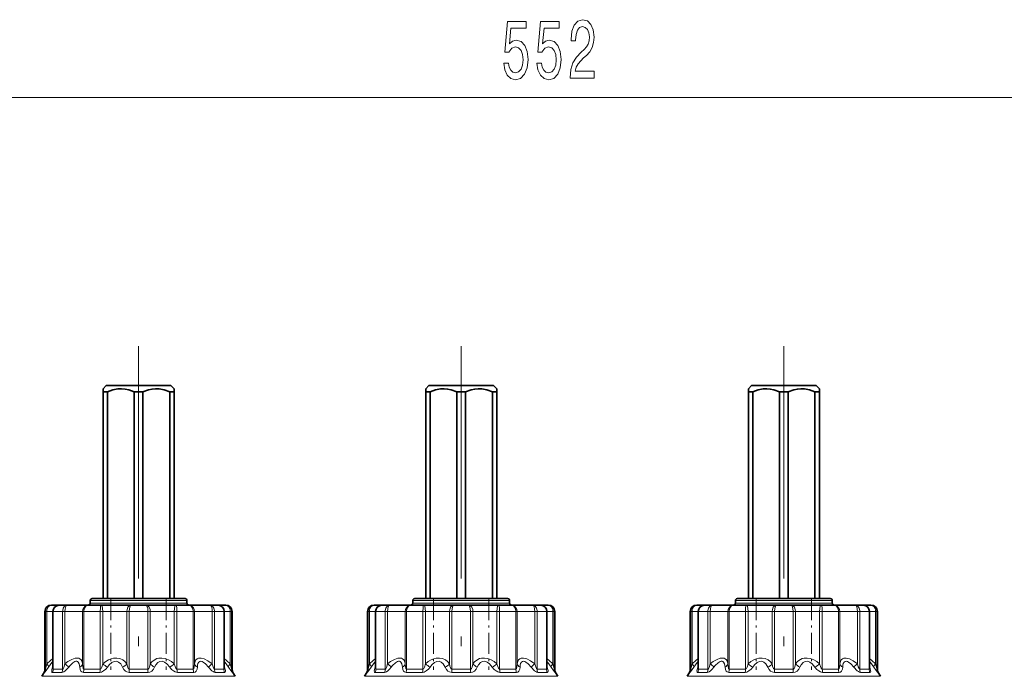
# Model space of a CAD drawing. Extents: x 0 to 420, y 0 to 297.
# Drawn here: x 120 to 170, y 197 to 231 of the extents above; entities that cross this region are included whole.
import ezdxf

# ---------------------------------------------------------------- set-up
doc = ezdxf.new("R2010")
doc.units = 0
doc.linetypes.add('DASHDOT', pattern=[18.5, 12, -3, 0.5, -3])

msp = doc.modelspace()

# ---------------------------------------------------------------- linework, layer by layer
at = {"color": 7, "lineweight": 13}
for p, q in [((57.501, 226.988), (236.491, 226.988)), ((123.583, 201.022), (123.277, 201.022)), ((128.277, 201.022), (123.583, 201.022)), ((140.249, 201.022), (139.943, 201.022)), ((144.943, 201.022), (140.249, 201.022)), ((156.916, 201.022), (156.61, 201.022)), ((161.61, 201.022), (156.916, 201.022)), ((120.968, 200.455), (120.943, 200.455)), ((121.038, 200.455), (120.968, 200.455)), ((120.968, 197.477), (120.968, 200.455)), ((121.355, 200.455), (121.038, 200.455)), ((121.038, 197.753), (121.038, 200.455)), ((121.37, 200.455), (121.355, 200.455)), ((121.535, 200.455), (121.37, 200.455)), ((121.37, 197.477), (121.37, 200.455)), ((121.854, 200.455), (121.535, 200.455)), ((121.975, 200.455), (121.854, 200.455)), ((121.854, 197.477), (121.854, 200.455)), ((122.884, 200.455), (121.975, 200.455)), ((121.975, 197.753), (121.975, 200.455)), ((122.952, 200.455), (122.884, 200.455)), ((122.884, 197.753), (122.884, 200.455)), ((123.792, 200.455), (122.952, 200.455)), ((122.952, 197.477), (122.952, 200.455)), ((123.583, 200.888), (123.277, 200.888)), ((128.277, 200.888), (123.583, 200.888)), ((123.931, 200.455), (123.792, 200.455)), ((123.792, 197.477), (123.792, 200.455)), ((125.172, 200.455), (123.931, 200.455)), ((123.931, 197.753), (123.931, 200.455)), ((125.292, 200.455), (125.172, 200.455)), ((125.172, 197.753), (125.172, 200.455)), ((126.261, 200.455), (125.292, 200.455)), ((125.292, 197.477), (125.292, 200.455)), ((126.381, 200.455), (126.261, 200.455)), ((126.261, 197.477), (126.261, 200.455)), ((127.623, 200.455), (126.381, 200.455)), ((126.381, 197.753), (126.381, 200.455)), ((127.761, 200.455), (127.623, 200.455)), ((127.623, 197.753), (127.623, 200.455)), ((128.601, 200.455), (127.761, 200.455)), ((127.761, 197.477), (127.761, 200.455)), ((128.67, 200.455), (128.601, 200.455)), ((128.601, 197.477), (128.601, 200.455)), ((129.578, 200.455), (128.67, 200.455)), ((128.67, 197.753), (128.67, 200.455)), ((129.699, 200.455), (129.578, 200.455)), ((129.578, 197.753), (129.578, 200.455)), ((130.184, 200.455), (129.699, 200.455)), ((129.699, 197.477), (129.699, 200.455)), ((130.199, 200.455), (130.184, 200.455)), ((130.184, 197.477), (130.184, 200.455)), ((130.516, 200.455), (130.199, 200.455)), ((130.586, 200.455), (130.516, 200.455)), ((130.516, 197.753), (130.516, 200.455)), ((130.61, 200.455), (130.586, 200.455)), ((130.586, 197.477), (130.586, 200.455)), ((137.634, 200.455), (137.61, 200.455)), ((137.705, 200.455), (137.634, 200.455)), ((137.634, 197.477), (137.634, 200.455)), ((138.022, 200.455), (137.705, 200.455)), ((137.705, 197.753), (137.705, 200.455)), ((138.036, 200.455), (138.022, 200.455)), ((138.202, 200.455), (138.036, 200.455)), ((138.036, 197.477), (138.036, 200.455)), ((138.521, 200.455), (138.202, 200.455)), ((138.642, 200.455), (138.521, 200.455)), ((138.521, 197.477), (138.521, 200.455)), ((139.55, 200.455), (138.642, 200.455)), ((138.642, 197.753), (138.642, 200.455)), ((139.619, 200.455), (139.55, 200.455)), ((139.55, 197.753), (139.55, 200.455)), ((140.459, 200.455), (139.619, 200.455)), ((139.619, 197.477), (139.619, 200.455)), ((140.249, 200.888), (139.943, 200.888)), ((144.943, 200.888), (140.249, 200.888)), ((140.598, 200.455), (140.459, 200.455)), ((140.459, 197.477), (140.459, 200.455)), ((141.839, 200.455), (140.598, 200.455)), ((140.598, 197.753), (140.598, 200.455)), ((141.959, 200.455), (141.839, 200.455)), ((141.839, 197.753), (141.839, 200.455)), ((142.928, 200.455), (141.959, 200.455)), ((141.959, 197.477), (141.959, 200.455)), ((143.048, 200.455), (142.928, 200.455)), ((142.928, 197.477), (142.928, 200.455)), ((144.289, 200.455), (143.048, 200.455)), ((143.048, 197.753), (143.048, 200.455)), ((144.428, 200.455), (144.289, 200.455)), ((144.289, 197.753), (144.289, 200.455)), ((145.268, 200.455), (144.428, 200.455)), ((144.428, 197.477), (144.428, 200.455)), ((145.336, 200.455), (145.268, 200.455)), ((145.268, 197.477), (145.268, 200.455)), ((146.245, 200.455), (145.336, 200.455)), ((145.336, 197.753), (145.336, 200.455)), ((146.366, 200.455), (146.245, 200.455)), ((146.245, 197.753), (146.245, 200.455)), ((146.85, 200.455), (146.366, 200.455)), ((146.366, 197.477), (146.366, 200.455)), ((146.865, 200.455), (146.85, 200.455)), ((146.85, 197.477), (146.85, 200.455)), ((147.182, 200.455), (146.865, 200.455)), ((147.252, 200.455), (147.182, 200.455)), ((147.182, 197.753), (147.182, 200.455)), ((147.277, 200.455), (147.252, 200.455)), ((147.252, 197.477), (147.252, 200.455)), ((154.301, 200.455), (154.277, 200.455)), ((154.371, 200.455), (154.301, 200.455)), ((154.301, 197.477), (154.301, 200.455)), ((154.688, 200.455), (154.371, 200.455)), ((154.371, 197.753), (154.371, 200.455)), ((154.703, 200.455), (154.688, 200.455)), ((154.868, 200.455), (154.703, 200.455)), ((154.703, 197.477), (154.703, 200.455)), ((155.188, 200.455), (154.868, 200.455)), ((155.308, 200.455), (155.188, 200.455)), ((155.188, 197.477), (155.188, 200.455)), ((156.217, 200.455), (155.308, 200.455)), ((155.308, 197.753), (155.308, 200.455)), ((156.286, 200.455), (156.217, 200.455)), ((156.217, 197.753), (156.217, 200.455)), ((157.125, 200.455), (156.286, 200.455)), ((156.286, 197.477), (156.286, 200.455)), ((156.916, 200.888), (156.61, 200.888)), ((161.61, 200.888), (156.916, 200.888)), ((157.264, 200.455), (157.125, 200.455)), ((157.125, 197.477), (157.125, 200.455)), ((158.506, 200.455), (157.264, 200.455)), ((157.264, 197.753), (157.264, 200.455)), ((158.625, 200.455), (158.506, 200.455)), ((158.506, 197.753), (158.506, 200.455)), ((159.595, 200.455), (158.625, 200.455)), ((158.625, 197.477), (158.625, 200.455)), ((159.715, 200.455), (159.595, 200.455)), ((159.595, 197.477), (159.595, 200.455)), ((160.956, 200.455), (159.715, 200.455)), ((159.715, 197.753), (159.715, 200.455)), ((161.095, 200.455), (160.956, 200.455)), ((160.956, 197.753), (160.956, 200.455)), ((161.934, 200.455), (161.095, 200.455)), ((161.095, 197.477), (161.095, 200.455)), ((162.003, 200.455), (161.934, 200.455)), ((161.934, 197.477), (161.934, 200.455)), ((162.912, 200.455), (162.003, 200.455)), ((162.003, 197.753), (162.003, 200.455)), ((163.032, 200.455), (162.912, 200.455)), ((162.912, 197.753), (162.912, 200.455)), ((163.517, 200.455), (163.032, 200.455)), ((163.032, 197.477), (163.032, 200.455)), ((163.532, 200.455), (163.517, 200.455)), ((163.517, 197.477), (163.517, 200.455)), ((163.849, 200.455), (163.532, 200.455)), ((163.919, 200.455), (163.849, 200.455)), ((163.849, 197.753), (163.849, 200.455)), ((163.943, 200.455), (163.919, 200.455)), ((163.919, 197.477), (163.919, 200.455)), ((120.968, 197.477), (120.943, 197.477)), ((121.34, 197.586), (121.355, 197.63)), ((121.535, 197.477), (121.37, 197.477)), ((121.854, 197.477), (121.535, 197.477)), ((123.792, 197.477), (122.952, 197.477)), ((126.261, 197.477), (125.292, 197.477)), ((128.601, 197.477), (127.761, 197.477)), ((130.184, 197.477), (129.699, 197.477)), ((130.199, 197.63), (130.214, 197.586)), ((130.61, 197.477), (130.586, 197.477)), ((137.634, 197.477), (137.61, 197.477)), ((138.007, 197.586), (138.022, 197.63)), ((138.202, 197.477), (138.036, 197.477)), ((138.521, 197.477), (138.202, 197.477)), ((140.459, 197.477), (139.619, 197.477)), ((142.928, 197.477), (141.959, 197.477)), ((145.268, 197.477), (144.428, 197.477)), ((146.85, 197.477), (146.366, 197.477)), ((146.865, 197.63), (146.88, 197.586)), ((147.277, 197.477), (147.252, 197.477)), ((154.301, 197.477), (154.277, 197.477)), ((154.673, 197.586), (154.688, 197.63)), ((154.868, 197.477), (154.703, 197.477)), ((155.188, 197.477), (154.868, 197.477)), ((157.125, 197.477), (156.286, 197.477)), ((159.595, 197.477), (158.625, 197.477)), ((161.934, 197.477), (161.095, 197.477)), ((163.517, 197.477), (163.032, 197.477)), ((163.532, 197.63), (163.547, 197.586)), ((163.943, 197.477), (163.919, 197.477)), ((121.394, 197.11), (120.783, 197.11)), ((120.923, 197.311), (120.899, 197.311)), ((121.496, 197.311), (121.329, 197.311)), ((121.394, 197.11), (130.771, 197.11)), ((121.818, 197.311), (121.496, 197.311)), ((123.774, 197.311), (122.926, 197.311)), ((126.266, 197.311), (125.288, 197.311)), ((128.627, 197.311), (127.78, 197.311)), ((130.225, 197.311), (129.735, 197.311)), ((130.655, 197.311), (130.63, 197.311)), ((138.061, 197.11), (137.449, 197.11)), ((137.59, 197.311), (137.565, 197.311)), ((138.163, 197.311), (137.996, 197.311)), ((138.061, 197.11), (147.437, 197.11)), ((138.485, 197.311), (138.163, 197.311)), ((140.44, 197.311), (139.593, 197.311)), ((142.933, 197.311), (141.954, 197.311)), ((145.294, 197.311), (144.446, 197.311)), ((146.891, 197.311), (146.402, 197.311)), ((147.321, 197.311), (147.297, 197.311)), ((154.727, 197.11), (154.116, 197.11)), ((154.257, 197.311), (154.232, 197.311)), ((154.829, 197.311), (154.662, 197.311)), ((154.727, 197.11), (164.104, 197.11)), ((155.152, 197.311), (154.829, 197.311)), ((157.107, 197.311), (156.26, 197.311)), ((159.599, 197.311), (158.621, 197.311)), ((161.96, 197.311), (161.113, 197.311)), ((163.558, 197.311), (163.069, 197.311)), ((163.988, 197.311), (163.963, 197.311))]:
    msp.add_line(p, q, dxfattribs=at)
at = {"color": 7, "linetype": 'DASHDOT', "lineweight": 13}
for p, q in [((125.777, 214.162), (125.777, 189.681)), ((142.443, 214.162), (142.443, 189.681)), ((159.11, 214.162), (159.11, 189.681))]:
    msp.add_line(p, q, dxfattribs=at)
at = {"color": 7, "lineweight": 35}
for p, q in [((124.11, 212.122), (123.943, 211.955)), ((124.11, 212.122), (125.777, 212.122)), ((125.777, 212.122), (127.443, 212.122)), ((127.443, 212.122), (127.61, 211.955)), ((140.777, 212.122), (140.61, 211.955)), ((140.777, 212.122), (142.443, 212.122)), ((142.443, 212.122), (144.11, 212.122)), ((144.11, 212.122), (144.277, 211.955)), ((157.443, 212.122), (157.277, 211.955)), ((157.443, 212.122), (159.11, 212.122)), ((159.11, 212.122), (160.777, 212.122)), ((160.777, 212.122), (160.943, 211.955)), ((123.943, 211.955), (123.943, 211.788)), ((123.943, 211.788), (124.168, 211.788)), ((123.943, 201.122), (123.943, 211.788)), ((124.168, 201.122), (124.168, 211.788)), ((125.777, 211.788), (125.552, 211.788)), ((125.552, 201.122), (125.552, 211.788)), ((125.777, 211.788), (126.001, 211.788)), ((126.001, 201.122), (126.001, 211.788)), ((127.61, 211.788), (127.386, 211.788)), ((127.386, 201.122), (127.386, 211.788)), ((127.61, 211.955), (127.61, 211.788)), ((127.61, 201.122), (127.61, 211.788)), ((140.61, 211.955), (140.61, 211.788)), ((140.61, 211.788), (140.835, 211.788)), ((140.61, 201.122), (140.61, 211.788)), ((140.835, 201.122), (140.835, 211.788)), ((142.443, 211.788), (142.219, 211.788)), ((142.219, 201.122), (142.219, 211.788)), ((142.443, 211.788), (142.668, 211.788)), ((142.668, 201.122), (142.668, 211.788)), ((144.277, 211.788), (144.052, 211.788)), ((144.052, 201.122), (144.052, 211.788)), ((144.277, 211.955), (144.277, 211.788)), ((144.277, 201.122), (144.277, 211.788)), ((157.277, 211.955), (157.277, 211.788)), ((157.277, 211.788), (157.501, 211.788)), ((157.277, 201.122), (157.277, 211.788)), ((157.501, 201.122), (157.501, 211.788)), ((159.11, 211.788), (158.886, 211.788)), ((158.886, 201.122), (158.886, 211.788)), ((159.11, 211.788), (159.335, 211.788)), ((159.335, 201.122), (159.335, 211.788)), ((160.943, 211.788), (160.719, 211.788)), ((160.719, 201.122), (160.719, 211.788)), ((160.943, 211.955), (160.943, 211.788)), ((160.943, 201.122), (160.943, 211.788)), ((123.277, 200.888), (123.277, 201.022)), ((123.671, 201.122), (123.377, 201.122)), ((128.177, 201.122), (123.671, 201.122)), ((128.277, 200.888), (128.277, 201.022)), ((139.943, 200.888), (139.943, 201.022)), ((140.337, 201.122), (140.043, 201.122)), ((144.843, 201.122), (140.337, 201.122)), ((144.943, 200.888), (144.943, 201.022)), ((156.61, 200.888), (156.61, 201.022)), ((157.004, 201.122), (156.71, 201.122)), ((161.51, 201.122), (157.004, 201.122)), ((161.61, 200.888), (161.61, 201.022)), ((120.943, 197.477), (120.943, 200.455)), ((121.293, 200.788), (121.277, 200.788)), ((121.704, 200.788), (121.293, 200.788)), ((121.355, 197.547), (121.355, 200.455)), ((121.703, 200.788), (121.704, 200.788)), ((121.828, 200.788), (121.704, 200.788)), ((122.083, 200.788), (121.828, 200.788)), ((123.207, 200.788), (122.083, 200.788)), ((123.863, 200.788), (123.207, 200.788)), ((125.398, 200.788), (123.863, 200.788)), ((126.156, 200.788), (125.398, 200.788)), ((127.691, 200.788), (126.156, 200.788)), ((128.347, 200.788), (127.691, 200.788)), ((129.471, 200.788), (128.347, 200.788)), ((129.849, 200.788), (129.471, 200.788)), ((130.261, 200.788), (129.801, 200.788)), ((130.199, 197.547), (130.199, 200.455)), ((130.277, 200.788), (130.261, 200.788)), ((130.61, 197.477), (130.61, 200.455)), ((137.61, 197.477), (137.61, 200.455)), ((137.959, 200.788), (137.943, 200.788)), ((138.371, 200.788), (137.959, 200.788)), ((138.022, 197.547), (138.022, 200.455)), ((138.37, 200.788), (138.371, 200.788)), ((138.494, 200.788), (138.371, 200.788)), ((138.75, 200.788), (138.494, 200.788)), ((139.873, 200.788), (138.75, 200.788)), ((140.53, 200.788), (139.873, 200.788)), ((142.065, 200.788), (140.53, 200.788)), ((142.822, 200.788), (142.065, 200.788)), ((144.357, 200.788), (142.822, 200.788)), ((145.014, 200.788), (144.357, 200.788)), ((146.137, 200.788), (145.014, 200.788)), ((146.516, 200.788), (146.137, 200.788)), ((146.927, 200.788), (146.468, 200.788)), ((146.865, 197.547), (146.865, 200.455)), ((146.943, 200.788), (146.927, 200.788)), ((147.277, 197.477), (147.277, 200.455)), ((154.277, 197.477), (154.277, 200.455)), ((154.626, 200.788), (154.61, 200.788)), ((155.037, 200.788), (154.626, 200.788)), ((154.688, 197.547), (154.688, 200.455)), ((155.161, 200.788), (155.037, 200.788)), ((155.037, 200.788), (155.037, 200.788)), ((155.416, 200.788), (155.161, 200.788)), ((156.54, 200.788), (155.416, 200.788)), ((157.196, 200.788), (156.54, 200.788)), ((158.731, 200.788), (157.196, 200.788)), ((159.489, 200.788), (158.731, 200.788)), ((161.024, 200.788), (159.489, 200.788)), ((161.68, 200.788), (161.024, 200.788)), ((162.804, 200.788), (161.68, 200.788)), ((163.183, 200.788), (162.804, 200.788)), ((163.594, 200.788), (163.135, 200.788)), ((163.532, 197.547), (163.532, 200.455)), ((163.61, 200.788), (163.594, 200.788)), ((163.943, 197.477), (163.943, 200.455)), ((121.355, 197.54), (121.355, 197.547)), ((130.199, 197.54), (130.199, 197.547)), ((138.021, 197.54), (138.022, 197.547)), ((146.865, 197.54), (146.865, 197.547)), ((154.688, 197.54), (154.688, 197.547)), ((163.532, 197.54), (163.532, 197.547)), ((120.899, 197.311), (120.783, 197.11)), ((130.655, 197.311), (130.771, 197.11)), ((137.565, 197.311), (137.449, 197.11)), ((147.321, 197.311), (147.437, 197.11)), ((154.232, 197.311), (154.116, 197.11)), ((163.988, 197.311), (164.104, 197.11))]:
    msp.add_line(p, q, dxfattribs=at)
at = {"color": 7, "linetype": 'DASHDOT', "lineweight": 13, "ltscale": 0.091325}
for p, q in [((124.353, 201.102), (124.353, 197.449)), ((127.2, 201.102), (127.2, 197.449)), ((141.02, 201.102), (141.02, 197.449)), ((143.867, 201.102), (143.867, 197.449)), ((157.687, 201.102), (157.687, 197.449)), ((160.534, 201.102), (160.534, 197.449))]:
    msp.add_line(p, q, dxfattribs=at)
at = {"color": 7, "lineweight": 13}
for points in [[(144.641, 228.77), (144.698, 228.416), (144.825, 228.139), (145.012, 227.966), (145.251, 227.901), (145.513, 227.979), (145.717, 228.191), (145.847, 228.528), (145.896, 228.96), (145.852, 229.362), (145.728, 229.678), (145.533, 229.881), (145.282, 229.955), (145.087, 229.903), (144.937, 229.76), (145.009, 230.569), (145.798, 230.569), (145.798, 230.923), (144.836, 230.923), (144.693, 229.332), (144.9, 229.332), (145.051, 229.535), (145.243, 229.609), (145.409, 229.561), (145.536, 229.423), (145.616, 229.211), (145.645, 228.939), (145.616, 228.667), (145.533, 228.455), (145.406, 228.321), (145.243, 228.273), (145.105, 228.303), (144.999, 228.403), (144.921, 228.558), (144.882, 228.77)], [(146.352, 228.77), (146.41, 228.416), (146.537, 228.139), (146.723, 227.966), (146.962, 227.901), (147.224, 227.979), (147.429, 228.191), (147.559, 228.528), (147.608, 228.96), (147.564, 229.362), (147.439, 229.678), (147.245, 229.881), (146.993, 229.955), (146.799, 229.903), (146.648, 229.76), (146.721, 230.569), (147.509, 230.569), (147.509, 230.923), (146.547, 230.923), (146.404, 229.332), (146.612, 229.332), (146.762, 229.535), (146.954, 229.609), (147.12, 229.561), (147.247, 229.423), (147.328, 229.211), (147.356, 228.939), (147.328, 228.667), (147.245, 228.455), (147.118, 228.321), (146.954, 228.273), (146.817, 228.303), (146.71, 228.403), (146.633, 228.558), (146.594, 228.77)], [(148.074, 227.988), (149.311, 227.988), (149.311, 228.36), (148.334, 228.36), (148.388, 228.563), (148.481, 228.731), (148.769, 229.038), (148.922, 229.168), (149.094, 229.354), (149.215, 229.57), (149.285, 229.825), (149.311, 230.115), (149.267, 230.478), (149.145, 230.763), (148.959, 230.945), (148.717, 231.009), (148.468, 230.936), (148.279, 230.733), (148.157, 230.409), (148.116, 229.981), (148.116, 229.92), (148.352, 229.92), (148.352, 229.955), (148.375, 230.249), (148.445, 230.465), (148.557, 230.603), (148.704, 230.651), (148.855, 230.607), (148.966, 230.499), (149.039, 230.331), (149.065, 230.119), (149.047, 229.92), (148.998, 229.752), (148.915, 229.605), (148.8, 229.475), (148.647, 229.337), (148.393, 229.069), (148.214, 228.783), (148.108, 228.437), (148.074, 228.001)]]:
    msp.add_lwpolyline(points, close=True, dxfattribs=at)
at = {"color": 7, "lineweight": 35}
for points in [[(124.168, 211.788), (124.45, 211.895), (124.71, 211.947), (124.893, 211.955), (125.077, 211.938), (125.267, 211.896), (125.552, 211.788)], [(127.386, 211.788), (127.104, 211.895), (126.844, 211.947), (126.66, 211.955), (126.477, 211.938), (126.287, 211.896), (126.001, 211.788)], [(140.835, 211.788), (141.117, 211.895), (141.377, 211.947), (141.56, 211.955), (141.744, 211.938), (141.933, 211.896), (142.219, 211.788)], [(144.052, 211.788), (143.77, 211.895), (143.51, 211.947), (143.327, 211.955), (143.143, 211.938), (142.953, 211.896), (142.668, 211.788)], [(157.501, 211.788), (157.783, 211.895), (158.043, 211.947), (158.226, 211.955), (158.41, 211.938), (158.6, 211.896), (158.886, 211.788)], [(160.719, 211.788), (160.437, 211.895), (160.177, 211.947), (159.994, 211.955), (159.81, 211.938), (159.62, 211.896), (159.335, 211.788)], [(121.355, 200.455), (121.378, 200.575), (121.443, 200.676), (121.55, 200.754), (121.677, 200.787), (121.704, 200.788)], [(130.199, 200.455), (130.175, 200.575), (130.11, 200.676), (130.004, 200.754), (129.874, 200.787), (129.849, 200.788)], [(138.022, 200.455), (138.045, 200.575), (138.11, 200.676), (138.216, 200.754), (138.344, 200.787), (138.371, 200.788)], [(146.865, 200.455), (146.842, 200.575), (146.777, 200.676), (146.67, 200.754), (146.54, 200.787), (146.516, 200.788)], [(154.688, 200.455), (154.712, 200.575), (154.777, 200.676), (154.883, 200.754), (155.011, 200.787), (155.037, 200.788)], [(163.532, 200.455), (163.508, 200.575), (163.444, 200.676), (163.337, 200.754), (163.207, 200.787), (163.183, 200.788)]]:
    msp.add_lwpolyline(points, dxfattribs=at)
at = {"color": 7, "lineweight": 13}
for points in [[(121.293, 200.788), (121.193, 200.772), (121.102, 200.725), (121.03, 200.652), (120.984, 200.558), (120.968, 200.455)], [(121.293, 200.788), (121.232, 200.779), (121.176, 200.753), (121.111, 200.691), (121.065, 200.608), (121.045, 200.533), (121.038, 200.455)], [(122.083, 200.788), (122.012, 200.772), (121.949, 200.726), (121.888, 200.629), (121.857, 200.509), (121.854, 200.455)], [(122.083, 200.788), (122.066, 200.785), (122.036, 200.76), (122.012, 200.714), (121.982, 200.578), (121.975, 200.455)], [(123.207, 200.788), (123.108, 200.772), (123.019, 200.725), (122.947, 200.652), (122.9, 200.558), (122.884, 200.455)], [(123.207, 200.788), (123.129, 200.772), (123.06, 200.726), (122.991, 200.63), (122.956, 200.509), (122.952, 200.455)], [(123.863, 200.788), (123.857, 200.787), (123.847, 200.781), (123.837, 200.767), (123.819, 200.723), (123.804, 200.646), (123.792, 200.455)], [(123.863, 200.788), (123.869, 200.786), (123.873, 200.783), (123.882, 200.771), (123.898, 200.731), (123.922, 200.605), (123.931, 200.455)], [(125.398, 200.788), (125.347, 200.779), (125.299, 200.753), (125.228, 200.672), (125.184, 200.561), (125.172, 200.455)], [(125.398, 200.788), (125.379, 200.782), (125.366, 200.771), (125.342, 200.736), (125.305, 200.611), (125.292, 200.455)], [(126.156, 200.788), (126.175, 200.782), (126.188, 200.771), (126.211, 200.736), (126.248, 200.611), (126.261, 200.455)], [(126.156, 200.788), (126.206, 200.779), (126.255, 200.753), (126.325, 200.672), (126.369, 200.561), (126.381, 200.455)], [(127.691, 200.788), (127.684, 200.786), (127.68, 200.783), (127.672, 200.771), (127.656, 200.731), (127.631, 200.605), (127.623, 200.455)], [(127.691, 200.788), (127.696, 200.787), (127.707, 200.781), (127.717, 200.767), (127.734, 200.723), (127.75, 200.646), (127.761, 200.455)], [(128.347, 200.788), (128.424, 200.772), (128.494, 200.726), (128.563, 200.63), (128.598, 200.509), (128.601, 200.455)], [(128.347, 200.788), (128.445, 200.772), (128.535, 200.725), (128.607, 200.652), (128.654, 200.558), (128.67, 200.455)], [(129.471, 200.788), (129.487, 200.785), (129.517, 200.76), (129.542, 200.714), (129.572, 200.578), (129.578, 200.455)], [(129.471, 200.788), (129.542, 200.772), (129.605, 200.726), (129.666, 200.629), (129.696, 200.509), (129.699, 200.455)], [(130.261, 200.788), (130.321, 200.779), (130.378, 200.753), (130.442, 200.691), (130.488, 200.608), (130.509, 200.533), (130.516, 200.455)], [(130.261, 200.788), (130.361, 200.772), (130.451, 200.725), (130.523, 200.652), (130.57, 200.558), (130.586, 200.455)], [(137.959, 200.788), (137.859, 200.772), (137.769, 200.725), (137.697, 200.652), (137.65, 200.558), (137.634, 200.455)], [(137.959, 200.788), (137.899, 200.779), (137.842, 200.753), (137.778, 200.691), (137.732, 200.608), (137.712, 200.533), (137.705, 200.455)], [(138.75, 200.788), (138.678, 200.772), (138.615, 200.726), (138.554, 200.629), (138.524, 200.509), (138.521, 200.455)], [(138.75, 200.788), (138.733, 200.785), (138.703, 200.76), (138.679, 200.714), (138.649, 200.578), (138.642, 200.455)], [(139.873, 200.788), (139.775, 200.772), (139.686, 200.725), (139.613, 200.652), (139.567, 200.558), (139.55, 200.455)], [(139.873, 200.788), (139.796, 200.772), (139.726, 200.726), (139.657, 200.63), (139.622, 200.509), (139.619, 200.455)], [(140.53, 200.788), (140.524, 200.787), (140.513, 200.781), (140.503, 200.767), (140.486, 200.723), (140.471, 200.646), (140.459, 200.455)], [(140.53, 200.788), (140.536, 200.786), (140.54, 200.783), (140.549, 200.771), (140.565, 200.731), (140.589, 200.605), (140.598, 200.455)], [(142.065, 200.788), (142.014, 200.779), (141.965, 200.753), (141.895, 200.672), (141.851, 200.561), (141.839, 200.455)], [(142.065, 200.788), (142.045, 200.782), (142.033, 200.771), (142.009, 200.736), (141.972, 200.611), (141.959, 200.455)], [(142.822, 200.788), (142.842, 200.782), (142.854, 200.771), (142.878, 200.736), (142.915, 200.611), (142.928, 200.455)], [(142.822, 200.788), (142.873, 200.779), (142.921, 200.753), (142.992, 200.672), (143.036, 200.561), (143.048, 200.455)], [(144.357, 200.788), (144.351, 200.786), (144.347, 200.783), (144.338, 200.771), (144.322, 200.731), (144.298, 200.605), (144.289, 200.455)], [(144.357, 200.788), (144.363, 200.787), (144.374, 200.781), (144.384, 200.767), (144.401, 200.723), (144.416, 200.646), (144.428, 200.455)], [(145.014, 200.788), (145.091, 200.772), (145.161, 200.726), (145.229, 200.63), (145.264, 200.509), (145.268, 200.455)], [(145.014, 200.788), (145.112, 200.772), (145.201, 200.725), (145.274, 200.652), (145.32, 200.558), (145.336, 200.455)], [(146.137, 200.788), (146.154, 200.785), (146.184, 200.76), (146.208, 200.714), (146.238, 200.578), (146.245, 200.455)], [(146.137, 200.788), (146.209, 200.772), (146.271, 200.726), (146.332, 200.629), (146.363, 200.509), (146.366, 200.455)], [(146.927, 200.788), (146.988, 200.779), (147.045, 200.753), (147.109, 200.691), (147.155, 200.608), (147.175, 200.533), (147.182, 200.455)], [(146.927, 200.788), (147.027, 200.772), (147.118, 200.725), (147.19, 200.652), (147.236, 200.558), (147.252, 200.455)], [(154.626, 200.788), (154.526, 200.772), (154.436, 200.725), (154.364, 200.652), (154.317, 200.558), (154.301, 200.455)], [(154.626, 200.788), (154.565, 200.779), (154.509, 200.753), (154.444, 200.691), (154.399, 200.608), (154.378, 200.533), (154.371, 200.455)], [(155.416, 200.788), (155.345, 200.772), (155.282, 200.726), (155.221, 200.629), (155.191, 200.509), (155.188, 200.455)], [(155.416, 200.788), (155.4, 200.785), (155.37, 200.76), (155.345, 200.714), (155.315, 200.578), (155.308, 200.455)], [(156.54, 200.788), (156.442, 200.772), (156.352, 200.725), (156.28, 200.652), (156.233, 200.558), (156.217, 200.455)], [(156.54, 200.788), (156.463, 200.772), (156.393, 200.726), (156.324, 200.63), (156.289, 200.509), (156.286, 200.455)], [(157.196, 200.788), (157.191, 200.787), (157.18, 200.781), (157.17, 200.767), (157.153, 200.723), (157.137, 200.646), (157.125, 200.455)], [(157.196, 200.788), (157.202, 200.786), (157.207, 200.783), (157.215, 200.771), (157.231, 200.731), (157.256, 200.605), (157.264, 200.455)], [(158.731, 200.788), (158.68, 200.779), (158.632, 200.753), (158.562, 200.672), (158.518, 200.561), (158.506, 200.455)], [(158.731, 200.788), (158.712, 200.782), (158.699, 200.771), (158.676, 200.736), (158.638, 200.611), (158.625, 200.455)], [(159.489, 200.788), (159.508, 200.782), (159.521, 200.771), (159.544, 200.736), (159.582, 200.611), (159.595, 200.455)], [(159.489, 200.788), (159.54, 200.779), (159.588, 200.753), (159.659, 200.672), (159.703, 200.561), (159.715, 200.455)], [(161.024, 200.788), (161.018, 200.786), (161.013, 200.783), (161.005, 200.771), (160.989, 200.731), (160.965, 200.605), (160.956, 200.455)], [(161.024, 200.788), (161.029, 200.787), (161.04, 200.781), (161.05, 200.767), (161.067, 200.723), (161.083, 200.646), (161.095, 200.455)], [(161.68, 200.788), (161.758, 200.772), (161.827, 200.726), (161.896, 200.63), (161.931, 200.509), (161.934, 200.455)], [(161.68, 200.788), (161.779, 200.772), (161.868, 200.725), (161.94, 200.652), (161.987, 200.558), (162.003, 200.455)], [(162.804, 200.788), (162.82, 200.785), (162.85, 200.76), (162.875, 200.714), (162.905, 200.578), (162.912, 200.455)], [(162.804, 200.788), (162.875, 200.772), (162.938, 200.726), (162.999, 200.629), (163.029, 200.509), (163.032, 200.455)], [(163.594, 200.788), (163.655, 200.779), (163.711, 200.753), (163.776, 200.691), (163.821, 200.608), (163.842, 200.533), (163.849, 200.455)], [(163.594, 200.788), (163.694, 200.772), (163.784, 200.725), (163.857, 200.652), (163.903, 200.558), (163.919, 200.455)], [(121.355, 198.026), (121.227, 197.93), (121.038, 197.753)], [(121.355, 197.873), (121.303, 197.821), (121.131, 197.586)], [(122.884, 197.753), (122.857, 197.871), (122.812, 197.955), (122.751, 198.012), (122.697, 198.038), (122.636, 198.052), (122.496, 198.043), (122.329, 197.985), (122.132, 197.871), (121.975, 197.753)], [(122.738, 197.586), (122.712, 197.75), (122.66, 197.845), (122.625, 197.873), (122.585, 197.886), (122.54, 197.886), (122.49, 197.873), (122.375, 197.803), (122.236, 197.668), (122.167, 197.586)], [(125.172, 197.753), (125.07, 197.871), (124.961, 197.956), (124.81, 198.025), (124.651, 198.054), (124.485, 198.044), (124.355, 198.011), (124.221, 197.954), (124.079, 197.87), (123.931, 197.753)], [(124.95, 197.586), (124.854, 197.75), (124.748, 197.845), (124.637, 197.886), (124.52, 197.877), (124.397, 197.819), (124.264, 197.703), (124.17, 197.586)], [(127.623, 197.753), (127.473, 197.871), (127.329, 197.956), (127.151, 198.025), (126.981, 198.054), (126.818, 198.043), (126.727, 198.02), (126.639, 197.982), (126.558, 197.933), (126.481, 197.869), (126.381, 197.753)], [(127.384, 197.586), (127.243, 197.75), (127.112, 197.845), (126.991, 197.885), (126.876, 197.877), (126.767, 197.818), (126.666, 197.702), (126.604, 197.586)], [(129.578, 197.753), (129.351, 197.916), (129.159, 198.013), (129.003, 198.052), (128.934, 198.054), (128.872, 198.043), (128.799, 198.01), (128.74, 197.952), (128.695, 197.867), (128.67, 197.753)], [(129.387, 197.586), (129.239, 197.75), (129.118, 197.846), (129.056, 197.875), (129.002, 197.888), (128.939, 197.878), (128.886, 197.837), (128.846, 197.762), (128.826, 197.686), (128.816, 197.586)], [(130.516, 197.753), (130.326, 197.93), (130.199, 198.026)], [(130.423, 197.586), (130.251, 197.821), (130.199, 197.873)], [(138.022, 198.026), (137.894, 197.93), (137.705, 197.753)], [(138.022, 197.873), (137.969, 197.821), (137.798, 197.586)], [(139.55, 197.753), (139.524, 197.871), (139.478, 197.955), (139.417, 198.012), (139.363, 198.038), (139.303, 198.052), (139.163, 198.043), (138.996, 197.985), (138.799, 197.871), (138.642, 197.753)], [(139.404, 197.586), (139.378, 197.75), (139.327, 197.845), (139.291, 197.873), (139.251, 197.886), (139.207, 197.886), (139.157, 197.873), (139.042, 197.803), (138.902, 197.668), (138.833, 197.586)], [(141.839, 197.753), (141.737, 197.871), (141.628, 197.956), (141.477, 198.025), (141.318, 198.054), (141.152, 198.044), (141.022, 198.011), (140.887, 197.954), (140.745, 197.87), (140.598, 197.753)], [(141.616, 197.586), (141.52, 197.75), (141.415, 197.845), (141.304, 197.886), (141.187, 197.877), (141.063, 197.819), (140.931, 197.703), (140.837, 197.586)], [(144.289, 197.753), (144.14, 197.871), (143.996, 197.956), (143.817, 198.025), (143.647, 198.054), (143.485, 198.043), (143.394, 198.02), (143.305, 197.982), (143.225, 197.933), (143.147, 197.869), (143.048, 197.753)], [(144.05, 197.586), (143.91, 197.75), (143.778, 197.845), (143.657, 197.885), (143.543, 197.877), (143.434, 197.818), (143.332, 197.702), (143.27, 197.586)], [(146.245, 197.753), (146.017, 197.916), (145.826, 198.013), (145.669, 198.052), (145.601, 198.054), (145.539, 198.043), (145.466, 198.01), (145.406, 197.952), (145.362, 197.867), (145.336, 197.753)], [(146.053, 197.586), (145.906, 197.75), (145.784, 197.846), (145.723, 197.875), (145.669, 197.888), (145.605, 197.878), (145.553, 197.837), (145.512, 197.762), (145.493, 197.686), (145.482, 197.586)], [(147.182, 197.753), (146.993, 197.93), (146.865, 198.026)], [(147.089, 197.586), (146.917, 197.821), (146.865, 197.873)], [(154.688, 198.026), (154.561, 197.93), (154.371, 197.753)], [(154.688, 197.873), (154.636, 197.821), (154.464, 197.586)], [(156.217, 197.753), (156.191, 197.871), (156.145, 197.955), (156.084, 198.012), (156.03, 198.038), (155.969, 198.052), (155.829, 198.043), (155.663, 197.985), (155.465, 197.871), (155.308, 197.753)], [(156.071, 197.586), (156.045, 197.75), (155.993, 197.845), (155.958, 197.873), (155.918, 197.886), (155.873, 197.886), (155.824, 197.873), (155.709, 197.803), (155.569, 197.668), (155.5, 197.586)], [(158.506, 197.753), (158.404, 197.871), (158.295, 197.956), (158.143, 198.025), (157.985, 198.054), (157.819, 198.044), (157.689, 198.011), (157.554, 197.954), (157.412, 197.87), (157.264, 197.753)], [(158.283, 197.586), (158.187, 197.75), (158.081, 197.845), (157.97, 197.886), (157.854, 197.877), (157.73, 197.819), (157.597, 197.703), (157.503, 197.586)], [(160.956, 197.753), (160.806, 197.871), (160.663, 197.956), (160.484, 198.025), (160.314, 198.054), (160.151, 198.043), (160.06, 198.02), (159.972, 197.982), (159.892, 197.933), (159.814, 197.869), (159.715, 197.753)], [(160.717, 197.586), (160.576, 197.75), (160.445, 197.845), (160.324, 197.885), (160.209, 197.877), (160.101, 197.818), (159.999, 197.702), (159.937, 197.586)], [(162.912, 197.753), (162.684, 197.916), (162.493, 198.013), (162.336, 198.052), (162.267, 198.054), (162.205, 198.043), (162.133, 198.01), (162.073, 197.952), (162.028, 197.867), (162.003, 197.753)], [(162.72, 197.586), (162.573, 197.75), (162.451, 197.846), (162.39, 197.875), (162.335, 197.888), (162.272, 197.878), (162.219, 197.837), (162.179, 197.762), (162.16, 197.686), (162.149, 197.586)], [(163.849, 197.753), (163.659, 197.93), (163.532, 198.026)], [(163.756, 197.586), (163.584, 197.821), (163.532, 197.873)], [(120.923, 197.311), (120.925, 197.311), (120.929, 197.313), (120.951, 197.335), (121.131, 197.586)], [(120.968, 197.477), (120.968, 197.478), (120.969, 197.478), (120.97, 197.48), (120.977, 197.503), (121.038, 197.753)], [(121.34, 197.586), (121.302, 197.462), (121.289, 197.379), (121.296, 197.334), (121.304, 197.32), (121.315, 197.313), (121.329, 197.311)], [(121.355, 197.547), (121.358, 197.498), (121.362, 197.485), (121.365, 197.48), (121.367, 197.478), (121.37, 197.477)], [(121.818, 197.311), (121.863, 197.319), (121.915, 197.344), (121.989, 197.398), (122.075, 197.479), (122.167, 197.586)], [(121.854, 197.477), (121.862, 197.48), (121.868, 197.484), (121.881, 197.498), (121.914, 197.563), (121.975, 197.753)], [(122.738, 197.586), (122.756, 197.466), (122.792, 197.383), (122.844, 197.333), (122.926, 197.311)], [(122.884, 197.753), (122.893, 197.619), (122.909, 197.533), (122.924, 197.498), (122.932, 197.487), (122.945, 197.478), (122.952, 197.477)], [(123.774, 197.311), (123.87, 197.329), (123.974, 197.384), (124.083, 197.48), (124.17, 197.586)], [(123.792, 197.477), (123.808, 197.481), (123.819, 197.489), (123.841, 197.514), (123.878, 197.584), (123.931, 197.753)], [(124.95, 197.586), (125.018, 197.466), (125.095, 197.383), (125.178, 197.333), (125.288, 197.311)], [(125.172, 197.753), (125.198, 197.628), (125.246, 197.509), (125.266, 197.487), (125.292, 197.477)], [(126.261, 197.477), (126.279, 197.482), (126.291, 197.49), (126.314, 197.519), (126.344, 197.588), (126.381, 197.753)], [(126.266, 197.311), (126.365, 197.329), (126.459, 197.383), (126.545, 197.48), (126.604, 197.586)], [(127.384, 197.586), (127.483, 197.466), (127.58, 197.384), (127.672, 197.333), (127.78, 197.311)], [(127.623, 197.753), (127.662, 197.619), (127.7, 197.533), (127.737, 197.487), (127.753, 197.478), (127.761, 197.477)], [(128.601, 197.477), (128.614, 197.481), (128.623, 197.489), (128.638, 197.515), (128.657, 197.59), (128.67, 197.753)], [(128.627, 197.311), (128.702, 197.329), (128.761, 197.383), (128.802, 197.48), (128.816, 197.586)], [(129.387, 197.586), (129.563, 197.399), (129.629, 197.35), (129.687, 197.32), (129.735, 197.311)], [(129.578, 197.753), (129.624, 197.606), (129.661, 197.518), (129.682, 197.487), (129.691, 197.48), (129.699, 197.477)], [(130.184, 197.477), (130.187, 197.478), (130.189, 197.48), (130.192, 197.485), (130.195, 197.498), (130.199, 197.547)], [(130.225, 197.311), (130.242, 197.315), (130.251, 197.323), (130.262, 197.349), (130.261, 197.413), (130.214, 197.586)], [(130.423, 197.586), (130.549, 197.404), (130.617, 197.32), (130.627, 197.312), (130.629, 197.311), (130.63, 197.311)], [(130.516, 197.753), (130.572, 197.518), (130.584, 197.48), (130.585, 197.478), (130.585, 197.478), (130.586, 197.477)], [(137.59, 197.311), (137.592, 197.311), (137.596, 197.313), (137.617, 197.335), (137.798, 197.586)], [(137.634, 197.477), (137.635, 197.478), (137.635, 197.478), (137.636, 197.48), (137.644, 197.503), (137.705, 197.753)], [(138.007, 197.586), (137.969, 197.462), (137.956, 197.379), (137.962, 197.334), (137.971, 197.32), (137.982, 197.313), (137.996, 197.311)], [(138.022, 197.547), (138.025, 197.498), (138.028, 197.485), (138.032, 197.48), (138.033, 197.478), (138.036, 197.477)], [(138.485, 197.311), (138.529, 197.319), (138.582, 197.344), (138.656, 197.398), (138.741, 197.479), (138.833, 197.586)], [(138.521, 197.477), (138.529, 197.48), (138.535, 197.484), (138.547, 197.498), (138.58, 197.563), (138.642, 197.753)], [(139.404, 197.586), (139.422, 197.466), (139.459, 197.383), (139.51, 197.333), (139.593, 197.311)], [(139.55, 197.753), (139.559, 197.619), (139.576, 197.533), (139.591, 197.498), (139.599, 197.487), (139.612, 197.478), (139.619, 197.477)], [(140.44, 197.311), (140.537, 197.329), (140.64, 197.384), (140.75, 197.48), (140.837, 197.586)], [(140.459, 197.477), (140.475, 197.481), (140.486, 197.489), (140.508, 197.514), (140.544, 197.584), (140.598, 197.753)], [(141.616, 197.586), (141.685, 197.466), (141.761, 197.383), (141.844, 197.333), (141.954, 197.311)], [(141.839, 197.753), (141.864, 197.628), (141.913, 197.509), (141.933, 197.487), (141.959, 197.477)], [(142.928, 197.477), (142.946, 197.482), (142.958, 197.49), (142.981, 197.519), (143.011, 197.588), (143.048, 197.753)], [(142.933, 197.311), (143.031, 197.329), (143.125, 197.383), (143.212, 197.48), (143.27, 197.586)], [(144.05, 197.586), (144.15, 197.466), (144.246, 197.384), (144.339, 197.333), (144.446, 197.311)], [(144.289, 197.753), (144.329, 197.619), (144.367, 197.533), (144.403, 197.487), (144.42, 197.478), (144.428, 197.477)], [(145.268, 197.477), (145.281, 197.481), (145.289, 197.489), (145.304, 197.515), (145.324, 197.59), (145.336, 197.753)], [(145.294, 197.311), (145.369, 197.329), (145.428, 197.383), (145.468, 197.48), (145.482, 197.586)], [(146.053, 197.586), (146.23, 197.399), (146.296, 197.35), (146.354, 197.32), (146.402, 197.311)], [(146.245, 197.753), (146.29, 197.606), (146.328, 197.518), (146.349, 197.487), (146.358, 197.48), (146.366, 197.477)], [(146.85, 197.477), (146.853, 197.478), (146.855, 197.48), (146.858, 197.485), (146.862, 197.498), (146.865, 197.547)], [(146.891, 197.311), (146.909, 197.315), (146.918, 197.323), (146.929, 197.349), (146.928, 197.413), (146.88, 197.586)], [(147.089, 197.586), (147.216, 197.404), (147.283, 197.32), (147.294, 197.312), (147.296, 197.311), (147.297, 197.311)], [(147.182, 197.753), (147.238, 197.518), (147.251, 197.48), (147.251, 197.478), (147.252, 197.478), (147.252, 197.477)], [(154.257, 197.311), (154.258, 197.311), (154.262, 197.313), (154.284, 197.335), (154.464, 197.586)], [(154.301, 197.477), (154.302, 197.478), (154.302, 197.478), (154.303, 197.48), (154.311, 197.503), (154.371, 197.753)], [(154.673, 197.586), (154.635, 197.462), (154.623, 197.379), (154.629, 197.334), (154.637, 197.32), (154.648, 197.313), (154.662, 197.311)], [(154.688, 197.547), (154.691, 197.498), (154.695, 197.485), (154.698, 197.48), (154.7, 197.478), (154.703, 197.477)], [(155.152, 197.311), (155.196, 197.319), (155.249, 197.344), (155.322, 197.398), (155.408, 197.479), (155.5, 197.586)], [(155.188, 197.477), (155.196, 197.48), (155.201, 197.484), (155.214, 197.498), (155.247, 197.563), (155.308, 197.753)], [(156.071, 197.586), (156.089, 197.466), (156.126, 197.383), (156.177, 197.333), (156.26, 197.311)], [(156.217, 197.753), (156.226, 197.619), (156.243, 197.533), (156.257, 197.498), (156.266, 197.487), (156.279, 197.478), (156.286, 197.477)], [(157.107, 197.311), (157.204, 197.329), (157.307, 197.384), (157.416, 197.48), (157.503, 197.586)], [(157.125, 197.477), (157.141, 197.481), (157.152, 197.489), (157.175, 197.514), (157.211, 197.584), (157.264, 197.753)], [(158.283, 197.586), (158.351, 197.466), (158.428, 197.383), (158.511, 197.333), (158.621, 197.311)], [(158.506, 197.753), (158.531, 197.628), (158.579, 197.509), (158.599, 197.487), (158.625, 197.477)], [(159.595, 197.477), (159.613, 197.482), (159.624, 197.49), (159.647, 197.519), (159.677, 197.588), (159.715, 197.753)], [(159.599, 197.311), (159.698, 197.329), (159.792, 197.383), (159.879, 197.48), (159.937, 197.586)], [(160.717, 197.586), (160.817, 197.466), (160.913, 197.384), (161.005, 197.333), (161.113, 197.311)], [(160.956, 197.753), (160.996, 197.619), (161.034, 197.533), (161.07, 197.487), (161.087, 197.478), (161.095, 197.477)], [(161.934, 197.477), (161.948, 197.481), (161.956, 197.489), (161.971, 197.515), (161.99, 197.59), (162.003, 197.753)], [(161.96, 197.311), (162.035, 197.329), (162.095, 197.383), (162.135, 197.48), (162.149, 197.586)], [(162.72, 197.586), (162.896, 197.399), (162.963, 197.35), (163.02, 197.32), (163.069, 197.311)], [(162.912, 197.753), (162.957, 197.606), (162.994, 197.518), (163.015, 197.487), (163.024, 197.48), (163.032, 197.477)], [(163.517, 197.477), (163.52, 197.478), (163.522, 197.48), (163.525, 197.485), (163.529, 197.498), (163.532, 197.547)], [(163.558, 197.311), (163.576, 197.315), (163.585, 197.323), (163.596, 197.349), (163.594, 197.413), (163.547, 197.586)], [(163.756, 197.586), (163.882, 197.404), (163.95, 197.32), (163.96, 197.312), (163.963, 197.311), (163.963, 197.311)], [(163.849, 197.753), (163.905, 197.518), (163.917, 197.48), (163.918, 197.478), (163.919, 197.478), (163.919, 197.477)]]:
    msp.add_lwpolyline(points, dxfattribs=at)
at = {"color": 7, "lineweight": 35}
for centre, radius, start, end in [((123.377, 201.022), 0.1, 90, 180), ((128.177, 201.022), 0.1, 0, 90), ((140.043, 201.022), 0.1, 90, 180), ((144.843, 201.022), 0.1, 0, 90), ((156.71, 201.022), 0.1, 90, 180), ((161.51, 201.022), 0.1, 0, 90), ((121.277, 200.455), 0.333, 90, 180), ((123.177, 200.888), 0.1, 270, 0), ((128.377, 200.888), 0.1, 180, 270), ((130.277, 200.455), 0.333, 0, 90), ((137.943, 200.455), 0.333, 90, 180), ((139.843, 200.888), 0.1, 270, 0), ((145.043, 200.888), 0.1, 180, 270), ((146.943, 200.455), 0.333, 0, 90), ((154.61, 200.455), 0.333, 90, 180), ((156.51, 200.888), 0.1, 270, 0), ((161.71, 200.888), 0.1, 180, 270), ((163.61, 200.455), 0.333, 0, 90), ((120.61, 197.477), 0.333, 330, 0), ((130.943, 197.477), 0.333, 180, 210), ((137.277, 197.477), 0.333, 330, 0), ((147.61, 197.477), 0.333, 180, 210), ((153.943, 197.477), 0.333, 330, 360), ((164.277, 197.477), 0.333, 180, 210)]:
    msp.add_arc(centre, radius, start, end, dxfattribs=at)
at = {"color": 7, "lineweight": 13}
for centre, radius, start, end in [((121.704, 200.454), 0.335, 90.0326, 179.7619), ((129.849, 200.454), 0.335, 0.2381, 89.9674), ((138.371, 200.454), 0.335, 90.0326, 179.7619), ((146.516, 200.454), 0.335, 0.2381, 89.9674), ((155.038, 200.454), 0.335, 90.0326, 179.7619), ((163.183, 200.454), 0.335, 0.2381, 89.9674), ((120.633, 197.477), 0.335, 330.1385, 0.0088), ((121.253, 197.702), 0.145, 306.9111, 314.831), ((121.46, 197.476), 0.395, 335.2942, 0.2536), ((119.643, 194.868), 3.709, 47.1209, 51.0456), ((123.058, 197.473), 0.734, 347.2232, 0.3317), ((124.716, 198.622), 1.171, 227.9155, 242.2082), ((129.209, 197.472), 2.947, 179.9016, 183.1433), ((126.837, 198.622), 1.171, 297.7924, 312.085), ((129.128, 197.474), 0.527, 179.6341, 198.0407), ((131.91, 194.869), 3.708, 128.9547, 132.88), ((130.542, 197.476), 0.358, 179.8622, 207.552), ((130.301, 197.702), 0.145, 225.1695, 233.0889), ((137.3, 197.477), 0.335, 330.1385, 0.0088), ((137.92, 197.702), 0.145, 306.9111, 314.831), ((138.126, 197.476), 0.395, 335.2942, 0.2536), ((136.31, 194.868), 3.709, 47.1209, 51.0456), ((139.724, 197.473), 0.734, 347.2232, 0.3317), ((141.383, 198.622), 1.171, 227.9155, 242.2082), ((145.875, 197.472), 2.947, 179.9016, 183.1433), ((143.504, 198.622), 1.171, 297.7924, 312.085), ((145.795, 197.474), 0.527, 179.6341, 198.0407), ((148.577, 194.869), 3.708, 128.9547, 132.88), ((147.209, 197.476), 0.358, 179.8622, 207.552), ((146.967, 197.702), 0.145, 225.1695, 233.0889), ((153.966, 197.477), 0.335, 330.1385, 0.0088), ((154.586, 197.702), 0.145, 306.9111, 314.831), ((154.793, 197.476), 0.395, 335.2942, 0.2536), ((152.976, 194.868), 3.709, 47.1209, 51.0456), ((156.391, 197.473), 0.734, 347.2232, 0.3317), ((158.049, 198.622), 1.171, 227.9155, 242.2082), ((162.542, 197.472), 2.947, 179.9016, 183.1433), ((160.171, 198.622), 1.171, 297.7924, 312.085), ((162.462, 197.474), 0.527, 179.6341, 198.0407), ((165.243, 194.869), 3.708, 128.9547, 132.88), ((163.876, 197.476), 0.358, 179.8622, 207.552), ((163.634, 197.702), 0.145, 225.1695, 233.0889)]:
    msp.add_arc(centre, radius, start, end, dxfattribs=at)
for centre, major_axis, ratio, start_param, end_param in [((120.847, 197.753), (0.277, -0.186), 0.363331, 0.163622, 1.073881), ((121.066, 197.477), (0, -0.333), 0.911805, 1.047198, 1.570796), ((122.552, 197.753), (0.332, 0.024), 0.630762, 5.259995, 6.170253), ((122.758, 197.477), (0, -0.333), 0.584334, 1.047198, 1.570796), ((124.899, 197.753), (0.302, 0.142), 0.518571, 4.637224, 5.547481), ((125.259, 197.477), (0, -0.333), 0.100291, 1.047198, 1.570796), ((126.654, 197.753), (0.302, -0.142), 0.518565, 3.877287, 4.787546), ((127.898, 197.477), (0, -0.333), 0.410625, 4.712389, 5.235988), ((129.002, 197.753), (0.332, -0.024), 0.630756, 3.254527, 4.164786), ((129.97, 197.477), (0, -0.333), 0.811514, 4.712389, 5.235988), ((130.707, 197.753), (0.277, 0.186), 0.363338, 2.067721, 2.977979), ((130.917, 197.477), (0, -0.333), 0.994958, 4.712389, 5.235988), ((137.513, 197.753), (0.277, -0.186), 0.363331, 0.163622, 1.073881), ((137.732, 197.477), (0, -0.333), 0.911805, 1.047198, 1.570796), ((139.218, 197.753), (0.332, 0.024), 0.630762, 5.259995, 6.170253), ((139.424, 197.477), (0, -0.333), 0.584334, 1.047198, 1.570796), ((141.566, 197.753), (0.302, 0.142), 0.518571, 4.637224, 5.547481), ((141.925, 197.477), (0, -0.333), 0.100291, 1.047198, 1.570796), ((143.321, 197.753), (0.302, -0.142), 0.518565, 3.877287, 4.787546), ((144.565, 197.477), (0, -0.333), 0.410625, 4.712389, 5.235988), ((145.668, 197.753), (0.332, -0.024), 0.630756, 3.254527, 4.164786), ((146.636, 197.477), (0, -0.333), 0.811514, 4.712389, 5.235988), ((147.373, 197.753), (0.277, 0.186), 0.363338, 2.067721, 2.977979), ((147.584, 197.477), (0, -0.333), 0.994958, 4.712389, 5.235988), ((154.18, 197.753), (0.277, -0.186), 0.363331, 0.163622, 1.073881), ((154.399, 197.477), (0, -0.333), 0.911805, 1.047198, 1.570796), ((155.885, 197.753), (0.332, 0.024), 0.630762, 5.259995, 6.170253), ((156.091, 197.477), (0, -0.333), 0.584334, 1.047198, 1.570796), ((158.233, 197.753), (0.302, 0.142), 0.518571, 4.637224, 5.547481), ((158.592, 197.477), (0, -0.333), 0.100291, 1.047198, 1.570796), ((159.988, 197.753), (0.302, -0.142), 0.518565, 3.877287, 4.787546), ((161.232, 197.477), (0, -0.333), 0.410625, 4.712389, 5.235988), ((162.335, 197.753), (0.332, -0.024), 0.630756, 3.254527, 4.164786), ((163.303, 197.477), (0, -0.333), 0.811514, 4.712389, 5.235988), ((164.04, 197.753), (0.277, 0.186), 0.363338, 2.067721, 2.977979), ((164.251, 197.477), (0, -0.333), 0.994958, 4.712389, 5.235988)]:
    msp.add_ellipse(centre, major_axis=major_axis, ratio=ratio, start_param=start_param, end_param=end_param, dxfattribs=at)

doc.saveas('drawing.dxf')
